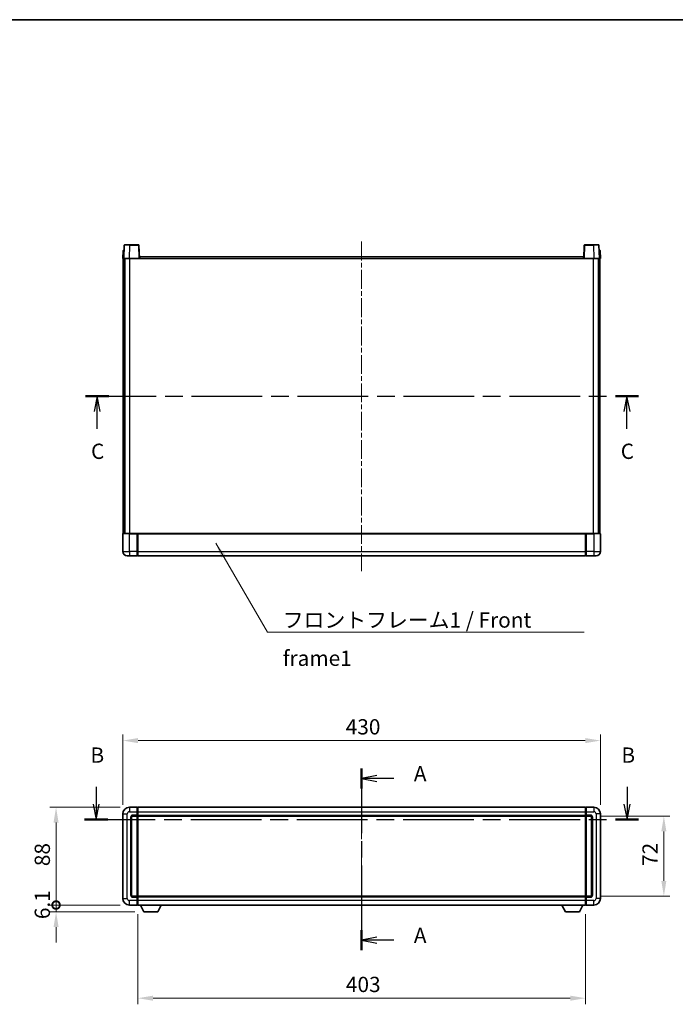
# Model space of a CAD drawing. Units: millimetres. Extents: x 0 to 11409, y 0 to 1546.
# Drawn here: x 1727 to 2317, y 659 to 1546 of the extents above; entities that cross this region are included whole.
import ezdxf

# ---------------------------------------------------------------- set-up
doc = ezdxf.new("R2010")
doc.units = ezdxf.units.MM
doc.header["$LTSCALE"] = 3
doc.linetypes.add('CHAIN', pattern=[0.3543, 0.2362, -0.0295, 0.0591, -0.0295])
doc.layers.get('Defpoints').update_dxf_attribs({"lineweight": 25})
for name, color, linetype, lineweight in [('Border (ISO)', 7, 'Continuous', 35), ('Centerline (ISO)', 131, 'Continuous', 18), ('Dimension (ISO)', 7, 'Continuous', 18), ('Section Line (ISO)', 7, 'CHAIN', 25), ('Symbol (ISO)', 7, 'Continuous', 18), ('Visible (ISO)', 7, 'Continuous', 35), ('Visible Narrow (ISO)', 7, 'Continuous', 25)]:
    doc.layers.add(name, color=color, linetype=linetype, lineweight=lineweight)
doc.styles.add('Note Text (TK)', font='txt')
doc.dimstyles.new('Default - Method 1b (TK)', dxfattribs={"dimscale": 3, "dimtxt": 2.5, "dimasz": 2.5, "dimexe": 1, "dimexo": 1.5, "dimgap": 1, "dimtad": 1, "dimtoh": 1, "dimrnd": 1e-08, "dimdsep": 46, "dimtxsty": 'Note Text (TK)', "dimcen": 0.09, "dimdle": 5, "dimclrd": 100, "dimclre": 100, "dimclrt": 7, "dimadec": 1, "dimazin": 1, "dimtfac": 1, "dimtmove": 0, "dimatfit": 3, "dimfxl": 1, "dimtolj": 1, "dimlwd": -1, "dimlwe": -1, "dimarcsym": 0})
doc.dimstyles.new('Default - Method 1b (TK)$7', dxfattribs={"dimscale": 3, "dimtxt": 2.5, "dimasz": 2.5, "dimexe": 1, "dimexo": 1.5, "dimgap": 1, "dimtad": 1, "dimtoh": 1, "dimrnd": 1e-08, "dimdsep": 46, "dimtxsty": 'Note Text (TK)', "dimcen": 0.09, "dimdle": 5, "dimclrd": 100, "dimclre": 100, "dimclrt": 7, "dimadec": 1, "dimazin": 1, "dimtfac": 1, "dimtmove": 0, "dimatfit": 3, "dimfxl": 1, "dimtolj": 1, "dimlwd": -1, "dimlwe": -1, "dimarcsym": 0})

# ---------------------------------------------------------------- blocks, each defined once
blk = doc.blocks.new('図面枠 tk図枠')
at = {"layer": 'Border (ISO)'}
blk.add_line((14.5, 289), (405.5, 289), dxfattribs=at)
blk = doc.blocks.new('2dTransSection0')
at = {"layer": 'Section Line (ISO)', "linetype": 'CHAIN', "ltscale": 14.935487}
blk.add_line((169.36, 166.49), (169.36, 136.74), dxfattribs=at)
at = {"layer": 'Section Line (ISO)', "linetype": 'Continuous', "lineweight": 50}
for p, q in [((169.36, 166.49), (169.36, 163.19)), ((169.36, 140.03), (169.36, 136.74))]:
    blk.add_line(p, q, dxfattribs=at)
at = {"layer": 'Section Line (ISO)', "linetype": 'Continuous'}
for p, q in [((171.86, 165.34), (169.36, 164.84)), ((171.86, 164.84), (169.36, 164.84)), ((169.36, 164.84), (171.86, 164.34)), ((174.62, 164.84), (171.86, 164.84)), ((171.86, 138.88), (169.36, 138.38)), ((171.86, 138.38), (169.36, 138.38)), ((169.36, 138.38), (171.86, 137.88)), ((174.62, 138.38), (171.86, 138.38))]:
    blk.add_line(p, q, dxfattribs=at)
at = {"layer": 'Section Line (ISO)', "char_height": 2.5, "attachment_point": 7, "style": 'Note Text (TK)'}
for insert in [(177.91, 163.6), (177.91, 137.14)]:
    blk.add_mtext('A', dxfattribs=dict(at, insert=insert))
blk = doc.blocks.new('2dTransSection1')
at = {"layer": 'Section Line (ISO)', "linetype": 'Continuous'}
for p, q in [((125.91, 163.48), (125.91, 160.64)), ((212.79, 163.48), (212.79, 160.64)), ((125.41, 160.64), (125.91, 158.14)), ((125.91, 160.64), (125.91, 158.14)), ((125.91, 158.14), (126.41, 160.64)), ((212.29, 160.64), (212.79, 158.14)), ((212.79, 160.64), (212.79, 158.14)), ((212.79, 158.14), (213.29, 160.64))]:
    blk.add_line(p, q, dxfattribs=at)
at = {"layer": 'Section Line (ISO)', "linetype": 'CHAIN', "ltscale": 16.348146}
blk.add_line((124.01, 158.14), (214.69, 158.14), dxfattribs=at)
at = {"layer": 'Section Line (ISO)', "linetype": 'Continuous', "lineweight": 50}
for p, q in [((124.01, 158.14), (127.81, 158.14)), ((210.9, 158.14), (214.69, 158.14))]:
    blk.add_line(p, q, dxfattribs=at)
at = {"layer": 'Section Line (ISO)', "char_height": 2.5, "attachment_point": 7, "style": 'Note Text (TK)'}
for insert in [(124.99, 166.64), (211.87, 166.64)]:
    blk.add_mtext('B', dxfattribs=dict(at, insert=insert))
blk = doc.blocks.new('2dTransSection2')
at = {"layer": 'Section Line (ISO)', "linetype": 'CHAIN', "ltscale": 16.311655}
blk.add_line((124.2, 227.41), (214.67, 227.41), dxfattribs=at)
at = {"layer": 'Section Line (ISO)', "linetype": 'Continuous', "lineweight": 50}
for p, q in [((124.2, 227.41), (127.98, 227.41)), ((210.89, 227.41), (214.67, 227.41))]:
    blk.add_line(p, q, dxfattribs=at)
at = {"layer": 'Section Line (ISO)', "linetype": 'Continuous'}
for p, q in [((126.09, 227.41), (125.59, 224.91)), ((126.09, 224.91), (126.09, 227.41)), ((126.59, 224.91), (126.09, 227.41)), ((212.78, 227.41), (212.28, 224.91)), ((212.78, 224.91), (212.78, 227.41)), ((213.28, 224.91), (212.78, 227.41)), ((126.09, 222.06), (126.09, 224.91)), ((212.78, 222.06), (212.78, 224.91))]:
    blk.add_line(p, q, dxfattribs=at)
at = {"layer": 'Section Line (ISO)', "char_height": 2.5, "attachment_point": 7, "style": 'Note Text (TK)'}
for insert in [(125.08, 216.35), (211.76, 216.35)]:
    blk.add_mtext('C', dxfattribs=dict(at, insert=insert))
blk = doc.blocks.new('*D55')
at = {"layer": 'Defpoints', "color": 0}
for p in [(2249.73, 896.75), (1819.73, 830.75), (2249.73, 830.75)]:
    blk.add_point(p, dxfattribs=at)
at = {"layer": 'Dimension (ISO)', "color": 100}
for p, q in [((1819.73, 839), (1819.73, 902.25)), ((1833.48, 896.75), (2235.98, 896.75)), ((2249.73, 839), (2249.73, 902.25))]:
    blk.add_line(p, q, dxfattribs=at)
for points in [[(1833.48, 899.04), (1833.48, 894.46), (1819.73, 896.75)], [(2235.98, 899.04), (2235.98, 894.46), (2249.73, 896.75)]]:
    blk.add_solid(points, dxfattribs=at)
at = {"layer": 'Dimension (ISO)', "color": 7, "insert": (2020.43, 909.13), "char_height": 13.75, "attachment_point": 4, "style": 'Note Text (TK)'}
blk.add_mtext('\\A1;430', dxfattribs=at)
blk = doc.blocks.new('_DotSmall')
at = {"color": 0, "linetype": 'ByBlock', "const_width": 0.5}
blk.add_lwpolyline([(-0.0625, 0, 1), (0.0625, 0, 1)], format="xyb", close=True, dxfattribs=at)
blk = doc.blocks.new('*D56')
at = {"layer": 'Defpoints', "color": 0}
for p in [(1759.73, 836.75), (1825.73, 836.75), (1825.73, 748.75)]:
    blk.add_point(p, dxfattribs=at)
at = {"layer": 'Dimension (ISO)', "color": 100}
for p, q in [((1817.48, 836.75), (1754.23, 836.75)), ((1759.73, 748.75), (1759.73, 823)), ((1817.48, 748.75), (1754.23, 748.75))]:
    blk.add_line(p, q, dxfattribs=at)
blk.add_solid([(1757.44, 823), (1762.02, 823), (1759.73, 836.75)], dxfattribs=at)
at = {"layer": 'Dimension (ISO)', "color": 100, "xscale": 13.75, "yscale": 13.75, "zscale": 13.75, "rotation": 270}
blk.add_blockref('_DotSmall', (1759.73, 748.75), dxfattribs=at)
at = {"layer": 'Dimension (ISO)', "color": 7, "insert": (1747.35, 783.74), "char_height": 13.75, "attachment_point": 4, "rotation": 90, "style": 'Note Text (TK)'}
blk.add_mtext('\\A1;88', dxfattribs=at)
blk = doc.blocks.new('*D57')
at = {"layer": 'Defpoints', "color": 0}
for p in [(1759.73, 748.75), (1825.73, 748.75), (1838.78, 742.65)]:
    blk.add_point(p, dxfattribs=at)
at = {"layer": 'Dimension (ISO)', "color": 100}
for p, q in [((1759.73, 748.75), (1759.73, 762.5)), ((1817.48, 748.75), (1754.23, 748.75)), ((1759.73, 742.65), (1759.73, 748.75)), ((1830.53, 742.65), (1754.23, 742.65)), ((1759.73, 728.9), (1759.73, 715.15))]:
    blk.add_line(p, q, dxfattribs=at)
blk.add_solid([(1757.44, 728.9), (1762.02, 728.9), (1759.73, 742.65)], dxfattribs=at)
at = {"layer": 'Dimension (ISO)', "color": 100, "xscale": 13.75, "yscale": 13.75, "zscale": 13.75, "rotation": 270}
blk.add_blockref('_DotSmall', (1759.73, 748.75), dxfattribs=at)
at = {"layer": 'Dimension (ISO)', "color": 7, "insert": (1747.35, 736.09), "char_height": 13.75, "attachment_point": 4, "rotation": 90, "style": 'Note Text (TK)'}
blk.add_mtext('\\A1;6.1', dxfattribs=at)
blk = doc.blocks.new('*D58')
at = {"layer": 'Defpoints', "color": 0}
for p in [(1833.23, 748.75), (2236.23, 748.75), (1833.23, 664.93)]:
    blk.add_point(p, dxfattribs=at)
at = {"layer": 'Dimension (ISO)', "color": 100}
for p, q in [((1833.23, 740.5), (1833.23, 659.43)), ((2236.23, 740.5), (2236.23, 659.43)), ((2222.48, 664.93), (1846.98, 664.93))]:
    blk.add_line(p, q, dxfattribs=at)
for points in [[(1846.98, 667.22), (1846.98, 662.64), (1833.23, 664.93)], [(2222.48, 667.22), (2222.48, 662.64), (2236.23, 664.93)]]:
    blk.add_solid(points, dxfattribs=at)
at = {"layer": 'Dimension (ISO)', "color": 7, "insert": (2020.59, 677.3), "char_height": 13.75, "attachment_point": 4, "style": 'Note Text (TK)'}
blk.add_mtext('\\A1;403', dxfattribs=at)
blk = doc.blocks.new('*D59')
at = {"layer": 'Defpoints', "color": 0}
for p in [(2240.73, 828.75), (2240.73, 756.75), (2306.73, 756.75)]:
    blk.add_point(p, dxfattribs=at)
at = {"layer": 'Dimension (ISO)', "color": 100}
for p, q in [((2248.98, 828.75), (2312.23, 828.75)), ((2306.73, 815), (2306.73, 770.5)), ((2248.98, 756.75), (2312.23, 756.75))]:
    blk.add_line(p, q, dxfattribs=at)
for points in [[(2304.44, 815), (2309.02, 815), (2306.73, 828.75)], [(2304.44, 770.5), (2309.02, 770.5), (2306.73, 756.75)]]:
    blk.add_solid(points, dxfattribs=at)
at = {"layer": 'Dimension (ISO)', "color": 7, "insert": (2294.35, 783.92), "char_height": 13.75, "attachment_point": 4, "rotation": 90, "style": 'Note Text (TK)'}
blk.add_mtext('\\A1;72', dxfattribs=at)

msp = doc.modelspace()

# ---------------------------------------------------------------- linework, layer by layer
at = {"layer": 'Centerline (ISO)', "linetype": 'CHAIN', "ltscale": 23.990969}
for p, q in [((2034.7275, 1345.7497), (2034.7275, 1049.2497)), ((2034.7275, 850.5019), (2034.7275, 735.0019))]:
    msp.add_line(p, q, dxfattribs=at)
at = {"layer": 'Visible (ISO)'}
for p, q in [((1820.4723, 1337.9997), (1820.972, 1337.9997)), ((1821.1472, 1342.5171), (1820.7275, 1330.4997)), ((1820.9894, 1337.9997), (1820.972, 1337.9997)), ((1821.6469, 1342.9997), (1826.1441, 1342.9997)), ((1833.8082, 1342.9997), (1826.1441, 1342.9997)), ((1834.7275, 1330.4997), (1834.3079, 1342.5171)), ((2235.1472, 1342.5171), (2234.7275, 1330.4997)), ((2243.3109, 1342.9997), (2235.6469, 1342.9997)), ((2243.3109, 1342.9997), (2247.8082, 1342.9997)), ((2248.7275, 1330.4997), (2248.3079, 1342.5171)), ((2248.4831, 1337.9997), (2248.4656, 1337.9997)), ((2248.4831, 1337.9997), (2248.9828, 1337.9997)), ((1819.9726, 1337.5171), (1819.7275, 1330.4997)), ((1820.7269, 1330.4997), (1819.7275, 1330.4997)), ((1820.2275, 1082.9997), (1820.2275, 1330.4997)), ((1820.7275, 1330.4997), (1820.7269, 1330.4997)), ((1825.7245, 1330.4997), (1820.7275, 1330.4997)), ((1821.2275, 1082.9997), (1821.2275, 1330.4997)), ((1821.4775, 1082.9997), (1821.4775, 1330.4997)), ((1834.2278, 1330.4997), (1825.7245, 1330.4997)), ((1834.7275, 1330.4997), (1834.2278, 1330.4997)), ((1834.7275, 1330.4997), (1834.9775, 1330.4997)), ((1834.9775, 1330.4997), (1834.9775, 1331.9997)), ((1834.9775, 1331.9997), (2234.4775, 1331.9997)), ((2234.4775, 1331.9997), (2234.4775, 1330.4997)), ((2234.4775, 1330.4997), (2234.7275, 1330.4997)), ((2235.2272, 1330.4997), (2234.7275, 1330.4997)), ((2243.7306, 1330.4997), (2235.2272, 1330.4997)), ((2248.7275, 1330.4997), (2243.7306, 1330.4997)), ((2247.9775, 1082.9997), (2247.9775, 1330.4997)), ((2248.2275, 1082.9997), (2248.2275, 1330.4997)), ((2248.7281, 1330.4997), (2248.7275, 1330.4997)), ((2249.7275, 1330.4997), (2248.7281, 1330.4997)), ((2249.2275, 1082.9997), (2249.2275, 1330.4997)), ((2249.7275, 1330.4997), (2249.4825, 1337.5171)), ((1819.7275, 1082.7497), (1819.7275, 1066.9997)), ((1819.9775, 1082.9997), (1825.7275, 1082.9997)), ((1833.1275, 1082.9997), (1825.7275, 1082.9997)), ((1832.7275, 1082.9946), (1832.7275, 1082.7497)), ((1832.7275, 1082.9946), (1832.9775, 1082.9946)), ((1832.7275, 1066.9997), (1832.7275, 1082.7497)), ((1833.1275, 1082.9997), (1833.2275, 1082.9997)), ((1833.2275, 1082.9997), (2236.2275, 1082.9997)), ((1833.2275, 1082.6997), (1833.2275, 1082.9997)), ((1833.2275, 1082.6997), (1833.2275, 1066.9997)), ((2236.2275, 1082.9997), (2236.2275, 1082.6997)), ((2236.2275, 1082.9997), (2236.3275, 1082.9997)), ((2236.2275, 1066.9997), (2236.2275, 1082.6997)), ((2243.7275, 1082.9997), (2236.3275, 1082.9997)), ((2236.4775, 1082.9946), (2236.7275, 1082.9946)), ((2236.7275, 1082.7497), (2236.7275, 1082.9946)), ((2236.7275, 1082.7497), (2236.7275, 1066.9997)), ((2243.7275, 1082.9997), (2249.4775, 1082.9997)), ((2249.7275, 1066.9997), (2249.7275, 1082.7497)), ((1832.7275, 1066.9997), (1832.7275, 1062.9997)), ((1833.2275, 1062.9997), (1833.2275, 1066.9997)), ((2236.2275, 1066.9997), (2236.2275, 1062.9997)), ((2236.7275, 1062.9997), (2236.7275, 1066.9997)), ((1825.7275, 1062.9997), (1823.7275, 1062.9997)), ((1825.7275, 1062.9997), (1832.7275, 1062.9997)), ((1832.9775, 1063.1997), (1832.7275, 1063.1997)), ((1833.2275, 1062.9997), (2236.2275, 1062.9997)), ((2236.4775, 1063.1997), (2236.7275, 1063.1997)), ((2236.7275, 1062.9997), (2243.7275, 1062.9997)), ((2245.7275, 1062.9997), (2243.7275, 1062.9997)), ((1832.7275, 836.7519), (1825.7275, 836.7519)), ((1832.7275, 836.7519), (1832.7275, 832.7519)), ((1832.9775, 836.5519), (1832.7275, 836.5519)), ((1833.2275, 836.7519), (2236.2275, 836.7519)), ((1833.2275, 832.7519), (1833.2275, 836.7519)), ((2236.2275, 836.7519), (2236.2275, 832.7519)), ((2236.4775, 836.5519), (2236.7275, 836.5519)), ((2243.7275, 836.7519), (2236.7275, 836.7519)), ((2236.7275, 832.7519), (2236.7275, 836.7519)), ((1819.7275, 830.7519), (1819.7275, 754.7519)), ((1827.7275, 757.7519), (1827.7275, 827.7519)), ((1828.7275, 828.7519), (1832.7275, 828.7519)), ((1832.7275, 829.7519), (1832.7275, 832.7519)), ((1832.7275, 829.7519), (1832.7275, 828.7519)), ((1832.9775, 828.9519), (1832.7275, 828.9519)), ((1832.7275, 756.7519), (1832.7275, 828.7519)), ((1833.2275, 832.7519), (1833.2275, 829.7519)), ((1833.2275, 828.7519), (1833.2275, 829.7519)), ((1833.2275, 828.7519), (2236.2275, 828.7519)), ((1833.2275, 756.7519), (1833.2275, 828.7519)), ((2236.2275, 829.7519), (2236.2275, 832.7519)), ((2236.2275, 829.7519), (2236.2275, 828.7519)), ((2236.2275, 828.7519), (2236.2275, 756.7519)), ((2236.4775, 828.9519), (2236.7275, 828.9519)), ((2236.7275, 832.7519), (2236.7275, 829.7519)), ((2236.7275, 828.7519), (2236.7275, 829.7519)), ((2236.7275, 828.7519), (2236.7275, 756.7519)), ((2236.7275, 828.7519), (2240.7275, 828.7519)), ((2241.7275, 827.7519), (2241.7275, 757.7519)), ((2249.7275, 754.7519), (2249.7275, 830.7519)), ((1832.7275, 756.7519), (1828.7275, 756.7519)), ((1832.7275, 756.7519), (1832.7275, 755.7519)), ((1832.9775, 756.5519), (1832.7275, 756.5519)), ((1832.7275, 752.7519), (1832.7275, 755.7519)), ((2236.2275, 756.7519), (1833.2275, 756.7519)), ((1833.2275, 755.7519), (1833.2275, 756.7519)), ((1833.2275, 755.7519), (1833.2275, 752.7519)), ((2236.2275, 756.7519), (2236.2275, 755.7519)), ((2236.2275, 752.7519), (2236.2275, 755.7519)), ((2236.4775, 756.5519), (2236.7275, 756.5519)), ((2236.7275, 755.7519), (2236.7275, 756.7519)), ((2240.7275, 756.7519), (2236.7275, 756.7519)), ((2236.7275, 755.7519), (2236.7275, 752.7519)), ((1825.7275, 748.7519), (1832.7275, 748.7519)), ((1832.7275, 752.7519), (1832.7275, 748.7519)), ((1832.9775, 748.9519), (1832.7275, 748.9519)), ((1833.2275, 748.7519), (1833.2275, 752.7519)), ((2236.2275, 748.7519), (1833.2275, 748.7519)), ((1838.7775, 742.6519), (1835.6391, 748.7519)), ((1851.2775, 742.6519), (1854.4159, 748.7519)), ((2218.1775, 742.6519), (2215.0391, 748.7519)), ((2230.6775, 742.6519), (2233.8159, 748.7519)), ((2236.2275, 752.7519), (2236.2275, 748.7519)), ((2236.4775, 748.9519), (2236.7275, 748.9519)), ((2236.7275, 748.7519), (2236.7275, 752.7519)), ((2236.7275, 748.7519), (2243.7275, 748.7519)), ((1838.7775, 742.6519), (1851.2775, 742.6519)), ((2218.1775, 742.6519), (2230.6775, 742.6519))]:
    msp.add_line(p, q, dxfattribs=at)
for centre, radius, start, end in [((1820.4723, 1337.4997), 0.5, 90, 178), ((1821.6469, 1342.4997), 0.5, 90, 178), ((1833.8082, 1342.4997), 0.5, 2, 90), ((2235.6469, 1342.4997), 0.5, 90, 178), ((2247.8082, 1342.4997), 0.5, 2, 90), ((2248.9828, 1337.4997), 0.5, 2, 90), ((1819.9775, 1082.7497), 0.25, 90, 180), ((2249.4775, 1082.7497), 0.25, 0, 90), ((1823.7275, 1066.9997), 4, 180, 270), ((1832.9775, 1063.4497), 0.25, 270, 0), ((2236.4775, 1063.4497), 0.25, 180, 270), ((2245.7275, 1066.9997), 4, 270, 0), ((1825.7275, 830.7519), 6, 90, 180), ((1832.9775, 836.3019), 0.25, 0, 90), ((2236.4775, 836.3019), 0.25, 90, 180), ((2243.7275, 830.7519), 6, 0, 90), ((1828.7275, 827.7519), 1, 90, 180), ((1832.9775, 829.2019), 0.25, 270, 0), ((2236.4775, 829.2019), 0.25, 180, 270), ((2240.7275, 827.7519), 1, 0, 90), ((1825.7275, 754.7519), 6, 180, 270), ((1828.7275, 757.7519), 1, 180, 270), ((1832.9775, 756.3019), 0.25, 0, 90), ((2236.4775, 756.3019), 0.25, 90, 180), ((2240.7275, 757.7519), 1, 270, 0), ((2243.7275, 754.7519), 6, 270, 0), ((1832.9775, 749.2019), 0.25, 270, 0), ((2236.4775, 749.2019), 0.25, 180, 270)]:
    msp.add_arc(centre, radius, start, end, dxfattribs=at)
for points, knots in [([(1833.1275, 1082.9997), (1833.1143, 1082.9997), (1833.1, 1082.9991), (1833.0511, 1082.9967), (1833.0134, 1082.9946), (1832.9775, 1082.9946)], [0.0412271589, 0.0412271589, 0.0412271589, 0.0412271589, 0.0460164086, 0.0460164086, 0.0567710401, 0.0567710401, 0.0567710401, 0.0567710401]), ([(2236.4775, 1082.9946), (2236.4417, 1082.9946), (2236.404, 1082.9967), (2236.3551, 1082.9991), (2236.3407, 1082.9997), (2236.3275, 1082.9997)], [0.1703131202, 0.1703131202, 0.1703131202, 0.1703131202, 0.1810677517, 0.1810677517, 0.1858570013, 0.1858570013, 0.1858570013, 0.1858570013])]:
    msp.add_open_spline(points, degree=3, knots=knots, dxfattribs=at)
at = {"layer": 'Visible Narrow (ISO)'}
for p, q in [((1820.972, 1337.5171), (1820.972, 1337.9997)), ((1825.7245, 1330.4997), (1826.1441, 1342.5171)), ((1826.1441, 1342.5171), (1826.1441, 1342.9997)), ((1826.1441, 1342.5171), (1833.8082, 1342.5171)), ((1833.8082, 1342.9997), (1833.8082, 1342.5171)), ((1833.8082, 1342.5171), (1834.2278, 1330.4997)), ((2235.2272, 1330.4997), (2235.6469, 1342.5171)), ((2235.6469, 1342.5171), (2235.6469, 1342.9997)), ((2235.6469, 1342.5171), (2243.3109, 1342.5171)), ((2243.3109, 1342.5171), (2243.3109, 1342.9997)), ((2243.3109, 1342.5171), (2243.7306, 1330.4997)), ((2248.4831, 1337.5171), (2248.4831, 1337.9997)), ((1820.7269, 1330.4997), (1820.972, 1337.5171)), ((1820.972, 1337.5171), (1820.9726, 1337.5171)), ((1825.9775, 1082.9997), (1825.9775, 1330.4997)), ((1834.9775, 1330.4997), (2234.4775, 1330.4997)), ((2243.4775, 1082.9997), (2243.4775, 1330.4997)), ((2248.4825, 1337.5171), (2248.4831, 1337.5171)), ((2248.4831, 1337.5171), (2248.7281, 1330.4997)), ((1825.7275, 1082.7497), (1819.7275, 1082.7497)), ((1825.7275, 1082.7497), (1825.7275, 1082.9997)), ((1825.7275, 1082.7497), (1832.7275, 1082.7497)), ((1825.7275, 1066.9997), (1825.7275, 1082.7497)), ((1832.9775, 1082.9946), (1832.9775, 1066.9997)), ((1833.2275, 1082.6997), (2236.2275, 1082.6997)), ((2236.4775, 1066.9997), (2236.4775, 1082.9946)), ((2236.7275, 1082.7497), (2243.7275, 1082.7497)), ((2243.7275, 1082.7497), (2243.7275, 1082.9997)), ((2249.7275, 1082.7497), (2243.7275, 1082.7497)), ((2243.7275, 1082.7497), (2243.7275, 1066.9997)), ((1819.7275, 1066.9997), (1825.7275, 1066.9997)), ((1832.7275, 1066.9997), (1825.7275, 1066.9997)), ((1825.7275, 1066.9997), (1825.7275, 1062.9997)), ((1832.9775, 1066.9997), (1832.7275, 1066.9997)), ((1833.2275, 1066.9997), (1832.9775, 1066.9997)), ((1832.9775, 1063.1997), (1832.9775, 1066.9997)), ((1833.2275, 1066.9997), (2236.2275, 1066.9997)), ((2236.2275, 1066.9997), (2236.4775, 1066.9997)), ((2236.4775, 1066.9997), (2236.4775, 1063.1997)), ((2236.4775, 1066.9997), (2236.7275, 1066.9997)), ((2243.7275, 1066.9997), (2236.7275, 1066.9997)), ((2243.7275, 1066.9997), (2249.7275, 1066.9997)), ((2243.7275, 1066.9997), (2243.7275, 1062.9997)), ((1825.7275, 836.7519), (1825.7275, 832.7519)), ((1832.9775, 832.7519), (1832.9775, 836.5519)), ((2236.4775, 836.5519), (2236.4775, 832.7519)), ((2243.7275, 836.7519), (2243.7275, 832.7519)), ((1819.7275, 830.7519), (1823.7275, 830.7519)), ((1823.7275, 754.7519), (1823.7275, 830.7519)), ((1825.7275, 832.7519), (1832.7275, 832.7519)), ((1826.7275, 827.7519), (1826.7275, 757.7519)), ((1826.7275, 827.7519), (1827.7275, 827.7519)), ((1832.7275, 829.7519), (1828.7275, 829.7519)), ((1828.7275, 829.7519), (1828.7275, 828.7519)), ((1832.9775, 832.7519), (1832.7275, 832.7519)), ((1832.9775, 829.7519), (1832.7275, 829.7519)), ((1833.2275, 832.7519), (1832.9775, 832.7519)), ((1832.9775, 832.7519), (1832.9775, 829.7519)), ((1833.2275, 829.7519), (1832.9775, 829.7519)), ((1832.9775, 828.9519), (1832.9775, 829.7519)), ((1832.9775, 828.9519), (1832.9775, 756.5519)), ((1833.2275, 832.7519), (2236.2275, 832.7519)), ((1833.2275, 829.7519), (2236.2275, 829.7519)), ((2236.2275, 832.7519), (2236.4775, 832.7519)), ((2236.2275, 829.7519), (2236.4775, 829.7519)), ((2236.4775, 829.7519), (2236.4775, 832.7519)), ((2236.4775, 832.7519), (2236.7275, 832.7519)), ((2236.4775, 829.7519), (2236.4775, 828.9519)), ((2236.4775, 829.7519), (2236.7275, 829.7519)), ((2236.4775, 756.5519), (2236.4775, 828.9519)), ((2236.7275, 832.7519), (2243.7275, 832.7519)), ((2240.7275, 829.7519), (2236.7275, 829.7519)), ((2240.7275, 829.7519), (2240.7275, 828.7519)), ((2242.7275, 827.7519), (2241.7275, 827.7519)), ((2242.7275, 757.7519), (2242.7275, 827.7519)), ((2245.7275, 830.7519), (2245.7275, 754.7519)), ((2249.7275, 830.7519), (2245.7275, 830.7519)), ((1819.7275, 754.7519), (1823.7275, 754.7519)), ((1826.7275, 757.7519), (1827.7275, 757.7519)), ((1828.7275, 755.7519), (1828.7275, 756.7519)), ((1828.7275, 755.7519), (1832.7275, 755.7519)), ((1832.9775, 755.7519), (1832.7275, 755.7519)), ((1832.9775, 755.7519), (1832.9775, 756.5519)), ((1833.2275, 755.7519), (1832.9775, 755.7519)), ((1832.9775, 755.7519), (1832.9775, 752.7519)), ((2236.2275, 755.7519), (1833.2275, 755.7519)), ((2236.2275, 755.7519), (2236.4775, 755.7519)), ((2236.4775, 756.5519), (2236.4775, 755.7519)), ((2236.4775, 752.7519), (2236.4775, 755.7519)), ((2236.4775, 755.7519), (2236.7275, 755.7519)), ((2236.7275, 755.7519), (2240.7275, 755.7519)), ((2240.7275, 755.7519), (2240.7275, 756.7519)), ((2242.7275, 757.7519), (2241.7275, 757.7519)), ((2249.7275, 754.7519), (2245.7275, 754.7519)), ((1832.7275, 752.7519), (1825.7275, 752.7519)), ((1825.7275, 748.7519), (1825.7275, 752.7519)), ((1832.9775, 752.7519), (1832.7275, 752.7519)), ((1833.2275, 752.7519), (1832.9775, 752.7519)), ((1832.9775, 748.9519), (1832.9775, 752.7519)), ((2236.2275, 752.7519), (1833.2275, 752.7519)), ((2236.2275, 752.7519), (2236.4775, 752.7519)), ((2236.4775, 752.7519), (2236.4775, 748.9519)), ((2236.4775, 752.7519), (2236.7275, 752.7519)), ((2243.7275, 752.7519), (2236.7275, 752.7519)), ((2243.7275, 748.7519), (2243.7275, 752.7519))]:
    msp.add_line(p, q, dxfattribs=at)
for centre, start, end in [((1825.7275, 830.7519), 90, 180), ((1828.7275, 827.7519), 90, 180), ((2240.7275, 827.7519), 0, 90), ((2243.7275, 830.7519), 0, 90), ((1825.7275, 754.7519), 180, 270), ((1828.7275, 757.7519), 180, 270), ((2240.7275, 757.7519), 270, 0), ((2243.7275, 754.7519), 270, 0)]:
    msp.add_arc(centre, 2, start, end, dxfattribs=at)
for centre, major_axis, ratio, start_param, end_param in [((1826.1496, 1342.4997), (5.0024, -0.0174), 0.00348438, 1.5719048, 3.14148316), ((1833.8082, 1342.4997), (0.4997, 0.0174), 0.03487826, 0, 1.56957835), ((2235.6469, 1342.4997), (-0.4997, 0.0174), 0.03487826, 4.71360696, 6.28318531), ((2243.3054, 1342.4997), (5.0024, 0.0174), 0.00348438, 0.00010951, 1.56968786), ((1820.9726, 1337.4997), (1, -0.0174), 0.01743381, 1.57170981, 3.14128816), ((2248.4825, 1337.4997), (1, 0.0174), 0.01743381, 0.00030449, 1.56988285)]:
    msp.add_ellipse(centre, major_axis=major_axis, ratio=ratio, start_param=start_param, end_param=end_param, dxfattribs=at)

# ---------------------------------------------------------------- block references
at = {"xscale": 5.5, "yscale": 5.5, "zscale": 5.5}
msp.add_blockref('図面枠 tk図枠', (1103.25, -44), dxfattribs=at)
at = {"layer": 'Section Line (ISO)', "xscale": 5.5, "yscale": 5.5, "zscale": 5.5}
for name in ['2dTransSection2', '2dTransSection1', '2dTransSection0']:
    msp.add_blockref(name, (1103.25, -44), dxfattribs=at)

# ---------------------------------------------------------------- texts
at = {"layer": 'Symbol (ISO)', "color": 7, "insert": (1963.7416, 1012.1394), "char_height": 13.75, "width": 284.247067, "attachment_point": 1, "line_spacing_factor": 1.5, "style": 'Note Text (TK)'}
msp.add_mtext('{\\fＭＳ Ｐゴシック|b0|i0;フロントフレーム1 / Front frame1}', dxfattribs=at)

# ---------------------------------------------------------------- dimensions: what is measured, and where the dimension line sits
at = {"layer": 'Dimension (ISO)', "color": 100}
for base, p1, p2, angle, override, picture, middle in [((2249.7275, 896.7519), (1819.7275, 830.7519), (2249.7275, 830.7519), 180, {"dimscale": 0, "dimtxt": 13.75, "dimasz": 13.75, "dimexe": 5.5, "dimexo": 8.25, "dimgap": 5.5, "dimtoh": 0, "dimdec": 2, "dimcen": 0.495, "dimtol": 0, "dimlim": 0, "dimtp": 0, "dimtm": 0, "dimtdec": 2, "dimtofl": 0, "dimatfit": 1}, '*D55', (2034.7275, 896.7519)), ((1759.7275, 836.7519), (1825.7275, 748.7519), (1825.7275, 836.7519), 90, {"dimscale": 0, "dimtxt": 13.75, "dimasz": 13.75, "dimexe": 5.5, "dimexo": 8.25, "dimgap": 5.5, "dimtoh": 0, "dimdec": 2, "dimblk1": 'DotSmall', "dimsah": 1, "dimcen": 0.495, "dimdle": 0, "dimtol": 0, "dimlim": 0, "dimtp": 0, "dimtm": 0, "dimtdec": 2, "dimtofl": 0, "dimatfit": 1}, '*D56', (1759.7275, 792.8069)), ((2306.7275, 756.7519), (2240.7275, 828.7519), (2240.7275, 756.7519), 270, {"dimscale": 0, "dimtxt": 13.75, "dimasz": 13.75, "dimexe": 5.5, "dimexo": 8.25, "dimgap": 5.5, "dimtoh": 0, "dimdec": 2, "dimcen": 0.495, "dimtol": 0, "dimlim": 0, "dimtp": 0, "dimtm": 0, "dimtdec": 2, "dimtofl": 0, "dimatfit": 1}, '*D59', (2306.7275, 792.7519)), ((1759.7275, 748.7519), (1838.7775, 742.6519), (1825.7275, 748.7519), 90, {"dimscale": 0, "dimtxt": 13.75, "dimasz": 13.75, "dimexe": 5.5, "dimexo": 8.25, "dimgap": 5.5, "dimtoh": 0, "dimdec": 2, "dimblk2": 'DotSmall', "dimsah": 1, "dimcen": 0.495, "dimdle": 0, "dimtol": 0, "dimlim": 0, "dimtp": 0, "dimtm": 0, "dimtdec": 2, "dimtofl": 1, "dimatfit": 1}, '*D57', (1759.7275, 745.7019)), ((1833.2275, 664.9277), (2236.2275, 748.7519), (1833.2275, 748.7519), 180, {"dimscale": 0, "dimtxt": 13.75, "dimasz": 13.75, "dimexe": 5.5, "dimexo": 8.25, "dimgap": 5.5, "dimtoh": 0, "dimdec": 2, "dimcen": 0.495, "dimtol": 0, "dimlim": 0, "dimtp": 0, "dimtm": 0, "dimtdec": 2, "dimtofl": 0, "dimatfit": 1}, '*D58', (2034.7275, 664.9277))]:
    dim = msp.add_linear_dim(base=base, p1=p1, p2=p2, angle=angle, dimstyle='Default - Method 1b (TK)', override=override, dxfattribs=at)
    dim.commit()
    dim.dimension.update_dxf_attribs({"geometry": picture, "text_midpoint": middle, "dimtype": 160})

# ---------------------------------------------------------------- leaders
at = {"layer": 'Symbol (ISO)', "color": 100, "annotation_type": 0, "has_hookline": 1, "hookline_direction": 0, "text_width": 271.4062}
msp.add_leader([(1903.5238, 1074.2907), (1949.9916, 994.2835), (1963.7416, 994.2835)], dimstyle='Default - Method 1b (TK)$7', override={"dimscale": 0, "dimtxt": 13.75, "dimasz": 13.75, "dimgap": 0, "dimtad": 1}, dxfattribs=at)

doc.saveas('drawing.dxf')
